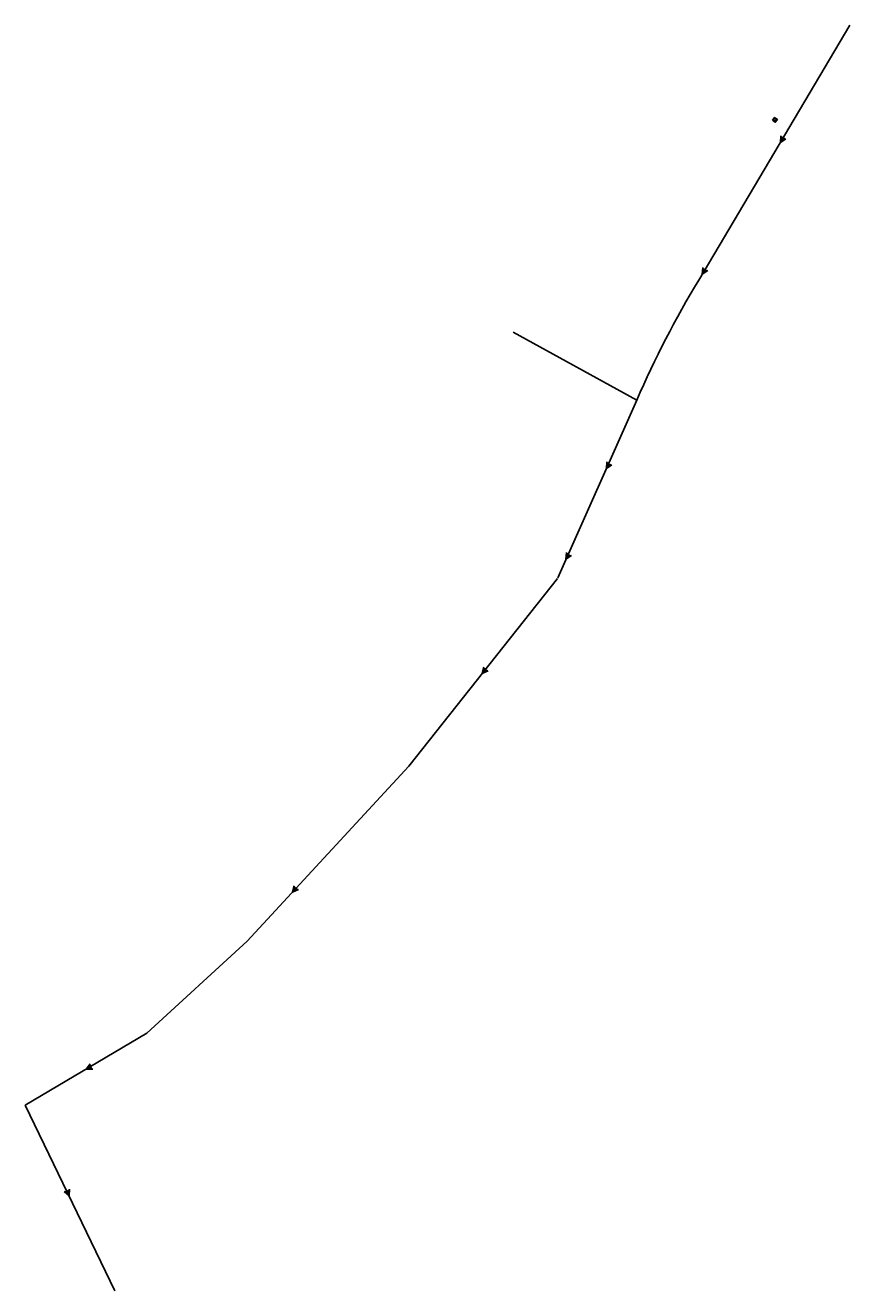
# Model space of a CAD drawing. Extents: x 9886 to 10002, y 19830 to 20008.
import ezdxf

# ---------------------------------------------------------------- set-up
doc = ezdxf.new("R2010")
doc.units = 0
doc.header["$LTSCALE"] = 2.5
doc.header["$MEASUREMENT"] = 0
doc.layers.add('S-REDE_ESGOTO', color=170, linetype='P_ESGOTO')
doc.linetypes.add('P_ESGOTO', pattern='A,2,-0.4,["E",STANDARD,S=0.25,R=0,X=-0.1,Y=-0.125],-0.4', length=2.8)

# ---------------------------------------------------------------- blocks, each defined once
blk = doc.blocks.new('CAIXA')
at = {"layer": 'S-REDE_ESGOTO'}
blk.add_lwpolyline([(-0.25, 0.25), (0.25, 0.25), (0.25, -0.25), (-0.25, -0.25)], close=True, dxfattribs=at)
blk.add_circle((0, 0), 0.196, dxfattribs=at)
blk.add_text('C', height=0.295, dxfattribs=at).set_placement((-0.1, -0.14))

msp = doc.modelspace()

# ---------------------------------------------------------------- linework, layer by layer
at = {"layer": 'S-REDE_ESGOTO', "linetype": 'CONTINUOUS'}
for p, q in [((9992.41, 19991.37), (9992.49, 19992.3)), ((9992.41, 19991.37), (9993.19, 19991.89)), ((9981.43, 19972.83), (9981.51, 19973.76)), ((9981.43, 19972.83), (9982.21, 19973.35)), ((9967.94, 19945.52), (9968.02, 19946.45)), ((9967.94, 19945.52), (9968.72, 19946.04)), ((9962.26, 19932.76), (9962.34, 19933.69)), ((9962.26, 19932.76), (9963.04, 19933.28)), ((9950.49, 19916.68), (9950.71, 19917.6)), ((9950.49, 19916.68), (9951.34, 19917.08)), ((9923.81, 19885.93), (9924.03, 19886.84)), ((9923.81, 19885.93), (9924.67, 19886.33)), ((9894.81, 19861.04), (9895.39, 19861.78)), ((9894.81, 19861.04), (9895.74, 19861.05)), ((9892.41, 19843.23), (9891.7, 19843.84)), ((9892.41, 19843.23), (9892.45, 19844.17))]:
    msp.add_line(p, q, dxfattribs=at)
at = {"layer": 'S-REDE_ESGOTO'}
msp.add_line((9886.25, 19855.99), (9898.84, 19829.9), dxfattribs=at)
msp.add_lwpolyline([(10002.15, 20007.83), (9980.95, 19972.01, 0.035033), (9972.23, 19955.14)], format="xyb", dxfattribs=at)
at = {"layer": 'S-REDE_ESGOTO', "flags": 128}
msp.add_lwpolyline([(9954.84, 19964.68), (9972.23, 19955.14)], dxfattribs=at)
at = {"layer": 'S-REDE_ESGOTO'}
for points in [[(9961.11, 19930.16), (9972.23, 19955.14)], [(9886.25, 19855.99), (9903.35, 19866.1), (9917.42, 19879.03), (9940.16, 19903.64), (9961.07, 19930.04)]]:
    msp.add_lwpolyline(points, dxfattribs=at)
at = {"layer": 'S-REDE_ESGOTO', "linetype": 'CONTINUOUS'}
for points in [[(9992.41, 19991.37), (9992.49, 19992.3), (9993.19, 19991.89)], [(9981.43, 19972.83), (9981.51, 19973.76), (9982.21, 19973.35)], [(9967.94, 19945.52), (9968.02, 19946.45), (9968.72, 19946.04)], [(9962.26, 19932.76), (9962.34, 19933.69), (9963.04, 19933.28)], [(9950.49, 19916.68), (9950.71, 19917.6), (9951.34, 19917.08)], [(9923.81, 19885.93), (9924.03, 19886.84), (9924.67, 19886.33)], [(9894.81, 19861.04), (9895.39, 19861.78), (9895.74, 19861.05)], [(9892.41, 19843.23), (9891.7, 19843.84), (9892.45, 19844.17)]]:
    msp.add_solid(points, dxfattribs=at)

# ---------------------------------------------------------------- block references
at = {"layer": 'S-REDE_ESGOTO', "rotation": 51.6037705504957}
msp.add_blockref('CAIXA', (9991.64, 19994.54), dxfattribs=at)

doc.saveas('drawing.dxf')
